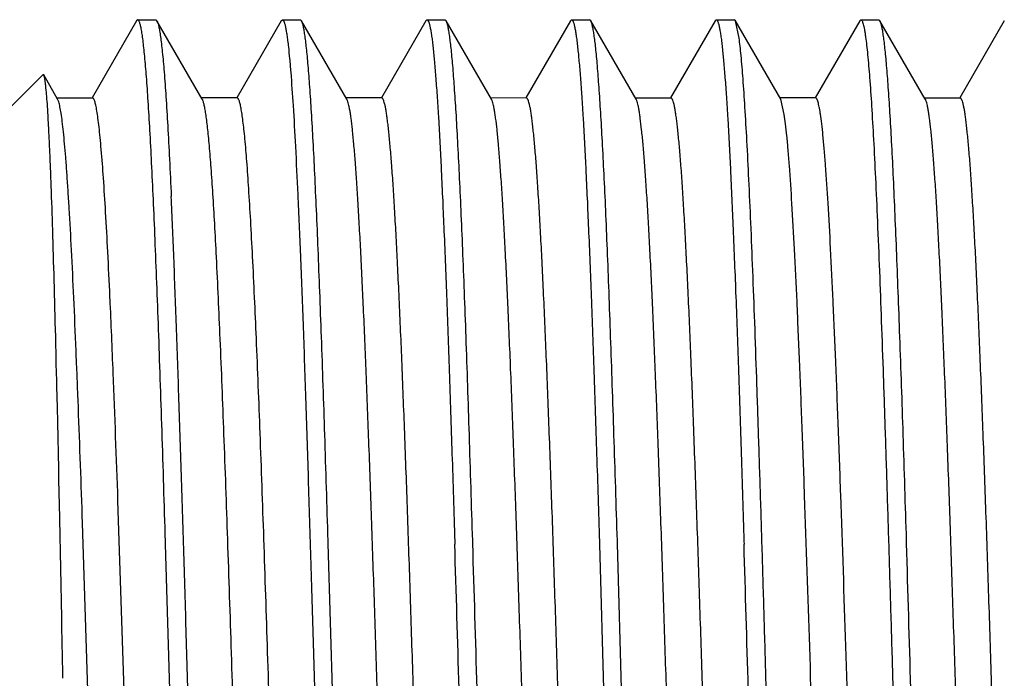
# Model space of a CAD drawing. Units: inches. Extents: x 0 to 11, y 0 to 8.5.
# Drawn here: x 3.3 to 3.5, y 5.2 to 5.3 of the extents above; entities that cross this region are included whole.
import ezdxf

# ---------------------------------------------------------------- set-up
doc = ezdxf.new("R2010")
doc.units = ezdxf.units.IN
doc.header["$LTSCALE"] = 0.605
doc.header["$MEASUREMENT"] = 0
doc.layers.add('ALL_FEATURES', color=7, linetype='CONTINUOUS')

msp = doc.modelspace()

# ---------------------------------------------------------------- linework, layer by layer
at = {"layer": 'ALL_FEATURES', "color": 7, "linetype": 'Continuous'}
for p, q in [((3.33613, 5.30369), (3.32843, 5.29037)), ((3.33633, 5.30386), (3.33613, 5.30369)), ((3.33633, 5.30386), (3.33944, 5.30386)), ((3.33944, 5.30386), (3.33964, 5.30369)), ((3.34747, 5.29014), (3.33964, 5.30369)), ((3.36113, 5.30369), (3.35343, 5.29037)), ((3.36113, 5.30369), (3.36132, 5.30386)), ((3.36132, 5.30386), (3.36444, 5.30386)), ((3.36464, 5.30369), (3.36444, 5.30386)), ((3.37247, 5.29014), (3.36463, 5.30369)), ((3.38613, 5.30369), (3.37843, 5.29037)), ((3.38613, 5.30369), (3.38632, 5.30386)), ((3.38632, 5.30386), (3.38944, 5.30386)), ((3.38964, 5.30369), (3.38944, 5.30386)), ((3.39747, 5.29014), (3.38963, 5.30369)), ((3.41113, 5.30369), (3.40343, 5.29037)), ((3.41113, 5.30369), (3.41133, 5.30386)), ((3.41133, 5.30386), (3.41444, 5.30386)), ((3.41464, 5.30369), (3.41444, 5.30386)), ((3.42247, 5.29014), (3.41464, 5.30369)), ((3.43613, 5.30369), (3.42843, 5.29037)), ((3.43613, 5.30369), (3.43633, 5.30386)), ((3.43633, 5.30386), (3.43944, 5.30386)), ((3.43964, 5.30369), (3.43944, 5.30386)), ((3.44747, 5.29014), (3.43964, 5.30369)), ((3.44029, 5.30068), (3.43964, 5.30369)), ((3.46113, 5.30369), (3.45343, 5.29037)), ((3.46113, 5.30369), (3.46133, 5.30386)), ((3.46133, 5.30386), (3.46444, 5.30386)), ((3.46463, 5.30369), (3.46444, 5.30386)), ((3.47247, 5.29013), (3.46463, 5.30369)), ((3.48613, 5.30369), (3.47843, 5.29037)), ((3.31444, 5.28886), (3.31993, 5.29435)), ((3.32007, 5.2943), (3.31993, 5.29435)), ((3.32247, 5.29013), (3.32006, 5.2943)), ((3.32851, 5.29032), (3.32226, 5.29032)), ((3.35351, 5.29033), (3.34726, 5.29033)), ((3.37851, 5.29033), (3.37226, 5.29033)), ((3.40351, 5.29033), (3.39726, 5.29032)), ((3.42851, 5.29032), (3.42226, 5.29032)), ((3.45351, 5.29033), (3.44726, 5.29033)), ((3.4481, 5.2875), (3.44747, 5.29014)), ((3.47851, 5.29032), (3.47226, 5.29032)), ((3.33152, 5.25564), (3.33151, 5.25597)), ((3.32224, 5.24486), (3.32213, 5.24908)), ((3.3257, 5.2457), (3.32566, 5.24665)), ((3.3223, 5.24239), (3.32224, 5.24486)), ((3.32573, 5.24495), (3.3257, 5.2457)), ((3.32574, 5.2446), (3.32573, 5.24495)), ((3.32583, 5.24255), (3.32574, 5.2446)), ((3.32231, 5.24193), (3.3223, 5.24239)), ((3.32234, 5.24047), (3.32231, 5.24193)), ((3.3259, 5.2406), (3.32583, 5.24255)), ((3.32243, 5.2368), (3.32234, 5.24047)), ((3.32597, 5.23897), (3.3259, 5.2406)), ((3.326, 5.23809), (3.32597, 5.23897)), ((3.32248, 5.23429), (3.32243, 5.2368)), ((3.32266, 5.22621), (3.32248, 5.23429)), ((3.3227, 5.22435), (3.32266, 5.22621)), ((3.32284, 5.21782), (3.3227, 5.22435)), ((3.33637, 5.1132), (3.33289, 5.22078)), ((3.32284, 5.21753), (3.32284, 5.21782)), ((3.32319, 5.20045), (3.32284, 5.21753)), ((3.32678, 5.21685), (3.32673, 5.21817)), ((3.33012, 5.11312), (3.32678, 5.21685)), ((3.34113, 5.2132), (3.34111, 5.21368)), ((3.34257, 5.16323), (3.34113, 5.2132)), ((3.36924, 5.2133), (3.36922, 5.21378)), ((3.37069, 5.16323), (3.36924, 5.2133)), ((3.39111, 5.21368), (3.39113, 5.2132)), ((3.39423, 5.2133), (3.39422, 5.21378)), ((3.41613, 5.21368), (3.41614, 5.21321)), ((3.41614, 5.21321), (3.41758, 5.16323)), ((3.41924, 5.2133), (3.41923, 5.21378)), ((3.42069, 5.16323), (3.41924, 5.2133)), ((3.44112, 5.21368), (3.44113, 5.2132)), ((3.46924, 5.2133), (3.46923, 5.21378)), ((3.32319, 5.20012), (3.32319, 5.20045)), ((3.32322, 5.19891), (3.32319, 5.20012)), ((3.32337, 5.19098), (3.32322, 5.19891)), ((3.32339, 5.19002), (3.32337, 5.19098))]:
    msp.add_line(p, q, dxfattribs=at)
for centre, radius, start, end in [((0.8462, 5.14322), 2.48787, 2.29371, 2.58982), ((-1.35145, 5.05695), 4.68721, 2.00309, 2.27236), ((-1.93089, 5.03614), 5.26077, 1.98301, 2.20005), ((-18.55978, 4.55315), 21.96083, 1.591914, 1.722335), ((-11.99382, 4.74111), 15.3953, 1.571192, 1.7576), ((-17.54306, 4.58149), 20.9937, 1.587893, 1.724331), ((-19.74093, 4.51723), 23.2206, 1.594191, 1.717784)]:
    msp.add_arc(centre, radius, start, end, dxfattribs=at)
for points, knots in [([(3.34111, 5.21368), (3.34092, 5.22005), (3.34063, 5.22942), (3.34022, 5.24163), (3.33993, 5.25016), (3.33963, 5.2582), (3.33933, 5.2657), (3.33903, 5.27262), (3.33874, 5.27892), (3.33844, 5.28457), (3.33814, 5.28953), (3.33785, 5.29378), (3.33759, 5.29686), (3.33738, 5.29895), (3.33724, 5.30023), (3.33709, 5.30131), (3.33696, 5.30209), (3.33685, 5.30262), (3.33678, 5.30294), (3.33671, 5.30321), (3.33663, 5.30344), (3.33656, 5.30361), (3.33648, 5.30376), (3.33638, 5.30385), (3.33632, 5.30385)], [0, 0, 0, 0, 0.211371, 0.310838, 0.405368, 0.494435, 0.577576, 0.654332, 0.724245, 0.786872, 0.841891, 0.88904, 0.928059, 0.944441, 0.958697, 0.970806, 0.980768, 0.984948, 0.988596, 0.991716, 0.994315, 0.996405, 0.998008, 1, 1, 1, 1]), ([(3.33964, 5.30369), (3.33967, 5.30364), (3.33972, 5.30351), (3.33984, 5.3032), (3.33997, 5.30266), (3.34012, 5.30186), (3.34027, 5.30085), (3.34042, 5.29963), (3.34058, 5.29821), (3.34073, 5.29658), (3.34095, 5.29401), (3.34121, 5.29031), (3.34152, 5.28528), (3.34182, 5.27952), (3.34202, 5.27544), (3.34212, 5.27328)], [0, 0, 0, 0, 0.005842, 0.013298, 0.033202, 0.059851, 0.09326, 0.133405, 0.18025, 0.23375, 0.293857, 0.433612, 0.598606, 0.787763, 1, 1, 1, 1]), ([(3.36132, 5.30386), (3.36135, 5.30386), (3.3614, 5.30384), (3.36146, 5.30378), (3.36153, 5.30368), (3.36159, 5.30355), (3.36165, 5.30338), (3.36172, 5.30318), (3.36178, 5.30294), (3.36187, 5.30255), (3.36198, 5.30196), (3.36211, 5.30115), (3.36224, 5.3002), (3.36232, 5.29951), (3.36236, 5.29914)], [0, 0, 0, 0, 0.01367, 0.031005, 0.05402, 0.083583, 0.120077, 0.163691, 0.214522, 0.272622, 0.41071, 0.57802, 0.774489, 1, 1, 1, 1]), ([(3.36922, 5.21378), (3.36904, 5.21989), (3.36868, 5.23165), (3.3682, 5.24601), (3.3678, 5.25669), (3.36752, 5.264), (3.36723, 5.27078), (3.36694, 5.27701), (3.36666, 5.28264), (3.36638, 5.28765), (3.36609, 5.29202), (3.36585, 5.29524), (3.36565, 5.29747), (3.3655, 5.29889), (3.36536, 5.30013), (3.36522, 5.30119), (3.36508, 5.30207), (3.36494, 5.30278), (3.36482, 5.30325), (3.36472, 5.30353), (3.36466, 5.30364), (3.36464, 5.30369)], [0, 0, 0, 0, 0.203735, 0.391589, 0.478317, 0.559643, 0.63514, 0.704429, 0.767138, 0.822945, 0.871574, 0.912761, 0.9305, 0.946311, 0.960175, 0.972074, 0.981995, 0.98994, 0.995924, 0.998195, 1, 1, 1, 1]), ([(3.38632, 5.30386), (3.38635, 5.30386), (3.3864, 5.30384), (3.38646, 5.30378), (3.38652, 5.30368), (3.38659, 5.30356), (3.38665, 5.30339), (3.38671, 5.30319), (3.38678, 5.30296), (3.38686, 5.30258), (3.38697, 5.30201), (3.3871, 5.30122), (3.38723, 5.30029), (3.3873, 5.29962), (3.38734, 5.29927)], [0, 0, 0, 0, 0.013907, 0.031518, 0.054763, 0.084481, 0.12106, 0.164697, 0.2155, 0.273529, 0.41139, 0.578423, 0.77464, 1, 1, 1, 1]), ([(3.39422, 5.21378), (3.39403, 5.21989), (3.39367, 5.23164), (3.3932, 5.246), (3.3928, 5.25668), (3.39252, 5.26399), (3.39223, 5.27077), (3.39195, 5.277), (3.39166, 5.28263), (3.39138, 5.28764), (3.39109, 5.29201), (3.39085, 5.29523), (3.39065, 5.29746), (3.39051, 5.29888), (3.39036, 5.30012), (3.39022, 5.30119), (3.39008, 5.30207), (3.38994, 5.30277), (3.38982, 5.30325), (3.38972, 5.30353), (3.38966, 5.30364), (3.38964, 5.30369)], [0, 0, 0, 0, 0.203687, 0.391504, 0.478223, 0.559542, 0.635034, 0.704321, 0.767032, 0.822846, 0.871484, 0.912681, 0.930426, 0.946244, 0.960115, 0.972022, 0.981953, 0.98991, 0.995909, 0.998187, 1, 1, 1, 1]), ([(3.41133, 5.30386), (3.41135, 5.30386), (3.4114, 5.30384), (3.41146, 5.30378), (3.41153, 5.30368), (3.41159, 5.30355), (3.41166, 5.30338), (3.41172, 5.30317), (3.41178, 5.30293), (3.41187, 5.30253), (3.41199, 5.30194), (3.41211, 5.30112), (3.41224, 5.30015), (3.41232, 5.29946), (3.41237, 5.29908)], [0, 0, 0, 0, 0.01359, 0.030888, 0.053862, 0.083358, 0.11976, 0.163265, 0.213983, 0.271976, 0.409922, 0.577269, 0.774021, 1, 1, 1, 1]), ([(3.41923, 5.21378), (3.41904, 5.21989), (3.41876, 5.22888), (3.41837, 5.24063), (3.41808, 5.24887), (3.4178, 5.25666), (3.41752, 5.26397), (3.41724, 5.27075), (3.41695, 5.27698), (3.41666, 5.28261), (3.41638, 5.28762), (3.41609, 5.29199), (3.41585, 5.29521), (3.41565, 5.29745), (3.41551, 5.29887), (3.41537, 5.30011), (3.41522, 5.30117), (3.41508, 5.30206), (3.41494, 5.30277), (3.41482, 5.30324), (3.41472, 5.30353), (3.41466, 5.30364), (3.41464, 5.30369)], [0, 0, 0, 0, 0.203618, 0.299741, 0.391383, 0.478079, 0.559379, 0.634858, 0.704138, 0.766848, 0.822667, 0.871317, 0.912533, 0.930292, 0.946124, 0.960011, 0.971936, 0.981887, 0.989866, 0.995887, 0.998176, 1, 1, 1, 1]), ([(3.43633, 5.30386), (3.43635, 5.30386), (3.4364, 5.30384), (3.43647, 5.30378), (3.43653, 5.30368), (3.43659, 5.30354), (3.43666, 5.30337), (3.43672, 5.30317), (3.43679, 5.30292), (3.43688, 5.30252), (3.43699, 5.30192), (3.43712, 5.30109), (3.43725, 5.30012), (3.43733, 5.29942), (3.43737, 5.29904)], [0, 0, 0, 0, 0.0136, 0.030898, 0.053868, 0.083358, 0.119755, 0.163257, 0.213971, 0.271963, 0.409908, 0.577257, 0.774013, 1, 1, 1, 1]), ([(3.46132, 5.30386), (3.46134, 5.30386), (3.46138, 5.30385), (3.46143, 5.30381), (3.46149, 5.30374), (3.46156, 5.30362), (3.46165, 5.3034), (3.46175, 5.30306), (3.46185, 5.30263), (3.46196, 5.30211), (3.46206, 5.30149), (3.46212, 5.30105), (3.46216, 5.30081)], [0, 0, 0, 0, 0.016523, 0.036118, 0.060694, 0.091237, 0.171973, 0.280364, 0.417116, 0.582548, 0.776817, 1, 1, 1, 1]), ([(3.46923, 5.21378), (3.46904, 5.21989), (3.46868, 5.23165), (3.46819, 5.246), (3.46779, 5.25668), (3.46751, 5.26399), (3.46723, 5.27077), (3.46695, 5.277), (3.46667, 5.28263), (3.46638, 5.28764), (3.46609, 5.292), (3.46585, 5.29523), (3.46565, 5.29746), (3.46551, 5.29888), (3.46536, 5.30012), (3.46522, 5.30118), (3.46508, 5.30207), (3.46494, 5.30277), (3.46482, 5.30325), (3.46471, 5.30353), (3.46466, 5.30364), (3.46463, 5.30369)], [0, 0, 0, 0, 0.203697, 0.391523, 0.47824, 0.559556, 0.635041, 0.704319, 0.767023, 0.822829, 0.871461, 0.912657, 0.930403, 0.946221, 0.960093, 0.972003, 0.981937, 0.9899, 0.995904, 0.998185, 1, 1, 1, 1]), ([(3.46215, 5.30081), (3.46222, 5.30035), (3.46234, 5.29936), (3.46258, 5.29705), (3.46288, 5.29357), (3.46321, 5.28868), (3.46354, 5.28289), (3.46387, 5.27623), (3.46434, 5.26576), (3.46478, 5.25431), (3.46522, 5.24197), (3.46555, 5.23181), (3.46589, 5.22116), (3.46623, 5.21009), (3.46657, 5.19867), (3.46703, 5.18302), (3.46735, 5.17117), (3.46757, 5.16323)], [0, 0, 0, 0, 0.009977, 0.021744, 0.050545, 0.086199, 0.128442, 0.176985, 0.231483, 0.356715, 0.426547, 0.500537, 0.578137, 0.658781, 0.741896, 0.826907, 1, 1, 1, 1]), ([(3.36236, 5.29914), (3.36243, 5.29847), (3.36258, 5.29702), (3.36286, 5.29364), (3.36321, 5.28858), (3.36361, 5.28155), (3.36385, 5.27643), (3.36398, 5.27367)], [0, 0, 0, 0, 0.079308, 0.172213, 0.39802, 0.674909, 1, 1, 1, 1]), ([(3.38734, 5.29927), (3.38743, 5.29849), (3.3876, 5.29677), (3.38783, 5.29395), (3.38807, 5.29068), (3.3884, 5.28543), (3.3888, 5.27783), (3.38926, 5.26753), (3.38972, 5.25577), (3.39019, 5.24271), (3.39066, 5.22854), (3.39096, 5.21873), (3.39111, 5.21368)], [0, 0, 0, 0, 0.027516, 0.060528, 0.0989, 0.142468, 0.244526, 0.36537, 0.503428, 0.656651, 0.822931, 1, 1, 1, 1]), ([(3.41237, 5.29908), (3.41245, 5.29829), (3.41262, 5.29656), (3.41285, 5.29372), (3.41309, 5.29043), (3.41341, 5.28518), (3.41381, 5.27758), (3.41427, 5.2673), (3.41473, 5.25557), (3.4152, 5.24257), (3.41567, 5.22846), (3.41597, 5.21871), (3.41613, 5.21368)], [0, 0, 0, 0, 0.027913, 0.061215, 0.09981, 0.143564, 0.245912, 0.366875, 0.504769, 0.657694, 0.823546, 1, 1, 1, 1]), ([(3.43737, 5.29904), (3.43746, 5.29825), (3.43762, 5.29651), (3.43786, 5.29367), (3.43809, 5.29038), (3.43841, 5.28512), (3.43881, 5.27752), (3.43927, 5.26724), (3.43974, 5.25553), (3.44021, 5.24253), (3.44067, 5.22844), (3.44096, 5.2187), (3.44112, 5.21368)], [0, 0, 0, 0, 0.027995, 0.061367, 0.100021, 0.14382, 0.246224, 0.367194, 0.505055, 0.657912, 0.823669, 1, 1, 1, 1]), ([(3.44569, 5.16323), (3.44547, 5.17115), (3.44512, 5.18295), (3.44468, 5.19856), (3.44435, 5.20994), (3.44401, 5.22098), (3.44367, 5.23161), (3.44333, 5.24175), (3.443, 5.25132), (3.44266, 5.26026), (3.44233, 5.2685), (3.44199, 5.27598), (3.44166, 5.28265), (3.44132, 5.28846), (3.44099, 5.29337), (3.44071, 5.29688), (3.44047, 5.29921), (3.44035, 5.30022), (3.44029, 5.30068)], [0, 0, 0, 0, 0.172705, 0.257535, 0.340486, 0.420987, 0.49847, 0.572373, 0.642153, 0.707319, 0.767398, 0.821967, 0.870628, 0.913038, 0.948902, 0.977956, 0.989866, 1, 1, 1, 1]), ([(3.32213, 5.24908), (3.32205, 5.25232), (3.32189, 5.25847), (3.32163, 5.26715), (3.32142, 5.27372), (3.32124, 5.2784), (3.32111, 5.28146), (3.32098, 5.28421), (3.32085, 5.28664), (3.32073, 5.28874), (3.3206, 5.29051), (3.32049, 5.29178), (3.32039, 5.29262), (3.32033, 5.29312), (3.32027, 5.29354), (3.3202, 5.29387), (3.32014, 5.29412), (3.32009, 5.29425), (3.32007, 5.2943)], [0, 0, 0, 0, 0.214667, 0.407126, 0.575363, 0.649815, 0.717536, 0.778361, 0.83213, 0.878684, 0.917891, 0.949671, 0.962755, 0.973958, 0.983276, 0.990707, 0.996266, 1, 1, 1, 1]), ([(3.32566, 5.24665), (3.32553, 5.2497), (3.32528, 5.2555), (3.32489, 5.26371), (3.32455, 5.26994), (3.32427, 5.27439), (3.32408, 5.27733), (3.32388, 5.27997), (3.32368, 5.28233), (3.32349, 5.28438), (3.32329, 5.28614), (3.32309, 5.28758), (3.32292, 5.28859), (3.32278, 5.28924), (3.32268, 5.28961), (3.32259, 5.2899), (3.32251, 5.29006), (3.32247, 5.29013)], [0, 0, 0, 0, 0.210077, 0.398963, 0.56473, 0.638455, 0.705828, 0.766677, 0.820854, 0.868222, 0.908646, 0.942019, 0.968324, 0.978836, 0.9876, 0.994639, 1, 1, 1, 1]), ([(3.33151, 5.25597), (3.33139, 5.25856), (3.33116, 5.26343), (3.33079, 5.27028), (3.33042, 5.27618), (3.3301, 5.28048), (3.32983, 5.28341), (3.32965, 5.28521), (3.32946, 5.28674), (3.3293, 5.28784), (3.32917, 5.28859), (3.32908, 5.28904), (3.32899, 5.28943), (3.3289, 5.28974), (3.32881, 5.28996), (3.32875, 5.2901), (3.32868, 5.29022), (3.32859, 5.29032), (3.32851, 5.29032)], [0, 0, 0, 0, 0.224477, 0.423244, 0.594455, 0.736826, 0.796822, 0.849163, 0.893707, 0.930341, 0.945689, 0.959065, 0.97048, 0.979952, 0.987516, 0.990603, 0.993247, 1, 1, 1, 1]), ([(3.34993, 5.26283), (3.34983, 5.26475), (3.34964, 5.2684), (3.34933, 5.27355), (3.34903, 5.27804), (3.34877, 5.28136), (3.34855, 5.28367), (3.3484, 5.28513), (3.34825, 5.28642), (3.3481, 5.28752), (3.34795, 5.28844), (3.3478, 5.28918), (3.34767, 5.28967), (3.34756, 5.28997), (3.3475, 5.29009), (3.34747, 5.29014)], [0, 0, 0, 0, 0.21055, 0.398646, 0.562929, 0.702325, 0.762481, 0.81617, 0.86332, 0.903876, 0.937807, 0.965101, 0.985782, 0.993681, 1, 1, 1, 1]), ([(3.35617, 5.26294), (3.35607, 5.26502), (3.35586, 5.26893), (3.35553, 5.27441), (3.35521, 5.27911), (3.35492, 5.28253), (3.35469, 5.28485), (3.35452, 5.28627), (3.35436, 5.28748), (3.35422, 5.28836), (3.3541, 5.28895), (3.35402, 5.28931), (3.35394, 5.28961), (3.35385, 5.28987), (3.35378, 5.29004), (3.35372, 5.29015), (3.35366, 5.29025), (3.35358, 5.29033), (3.35351, 5.29033)], [0, 0, 0, 0, 0.225692, 0.424699, 0.595694, 0.737374, 0.796896, 0.848783, 0.892983, 0.929455, 0.944786, 0.958181, 0.969647, 0.979201, 0.986876, 0.990034, 0.992758, 1, 1, 1, 1]), ([(3.38012, 5.11313), (3.37979, 5.12287), (3.37931, 5.13768), (3.37869, 5.15757), (3.37821, 5.17275), (3.37774, 5.18779), (3.37726, 5.20249), (3.37679, 5.21662), (3.37631, 5.22998), (3.37584, 5.24237), (3.37537, 5.25363), (3.37496, 5.26222), (3.37463, 5.2684), (3.3744, 5.27247), (3.37416, 5.27616), (3.37392, 5.27944), (3.37369, 5.2823), (3.37345, 5.28473), (3.37325, 5.28648), (3.37308, 5.28765), (3.37296, 5.28837), (3.37284, 5.28897), (3.37273, 5.28947), (3.37261, 5.28984), (3.37252, 5.29006), (3.37247, 5.29014)], [0, 0, 0, 0, 0.16502, 0.250681, 0.336787, 0.422106, 0.505439, 0.585592, 0.661373, 0.731684, 0.795551, 0.852017, 0.877211, 0.900274, 0.92113, 0.939702, 0.955916, 0.969699, 0.981002, 0.985721, 0.989815, 0.993285, 0.996134, 0.998367, 1, 1, 1, 1]), ([(3.38637, 5.1132), (3.3862, 5.11812), (3.38587, 5.12815), (3.38538, 5.14338), (3.3849, 5.15892), (3.38441, 5.17451), (3.38392, 5.18994), (3.38343, 5.20496), (3.38295, 5.21934), (3.38246, 5.23288), (3.38197, 5.24535), (3.38156, 5.25499), (3.38122, 5.26203), (3.38098, 5.26675), (3.38073, 5.27109), (3.38049, 5.27501), (3.38025, 5.27851), (3.38, 5.28157), (3.37979, 5.28384), (3.37962, 5.28543), (3.3795, 5.28644), (3.37938, 5.28734), (3.37926, 5.28812), (3.37914, 5.28878), (3.37902, 5.28932), (3.37891, 5.2897), (3.37882, 5.28994), (3.37876, 5.29008), (3.3787, 5.29018), (3.37864, 5.29026), (3.37858, 5.29031), (3.37853, 5.29033), (3.37851, 5.29033)], [0, 0, 0, 0, 0.083263, 0.169573, 0.257585, 0.345948, 0.433332, 0.518438, 0.599973, 0.67665, 0.747315, 0.810922, 0.839754, 0.866451, 0.89093, 0.913108, 0.932902, 0.950231, 0.965015, 0.971431, 0.977191, 0.982294, 0.98674, 0.990527, 0.993657, 0.996134, 0.997132, 0.997974, 0.998663, 0.999213, 0.999644, 1, 1, 1, 1]), ([(3.40512, 5.11312), (3.40479, 5.12286), (3.40431, 5.13766), (3.40369, 5.15755), (3.40321, 5.17274), (3.40274, 5.18778), (3.40226, 5.20247), (3.40179, 5.2166), (3.40131, 5.22996), (3.40084, 5.24236), (3.40037, 5.25361), (3.39996, 5.26221), (3.39963, 5.26839), (3.3994, 5.27246), (3.39916, 5.27615), (3.39892, 5.27943), (3.39869, 5.28229), (3.39845, 5.28472), (3.39825, 5.28647), (3.39808, 5.28765), (3.39796, 5.28837), (3.39784, 5.28897), (3.39773, 5.28946), (3.39761, 5.28984), (3.39752, 5.29005), (3.39747, 5.29014)], [0, 0, 0, 0, 0.164966, 0.250622, 0.336741, 0.422065, 0.505361, 0.585477, 0.661274, 0.731617, 0.795471, 0.85196, 0.877174, 0.900238, 0.921082, 0.939643, 0.955856, 0.969659, 0.980992, 0.985718, 0.989816, 0.993288, 0.996136, 0.998368, 1, 1, 1, 1]), ([(3.41137, 5.1132), (3.4112, 5.11812), (3.41087, 5.12814), (3.41038, 5.14337), (3.4099, 5.15891), (3.40941, 5.17451), (3.40892, 5.18993), (3.40843, 5.20495), (3.40795, 5.21933), (3.40746, 5.23287), (3.40698, 5.24534), (3.40656, 5.25498), (3.40622, 5.26202), (3.40598, 5.26675), (3.40573, 5.27109), (3.40549, 5.27501), (3.40525, 5.27851), (3.405, 5.28157), (3.40479, 5.28384), (3.40462, 5.28543), (3.4045, 5.28644), (3.40438, 5.28734), (3.40426, 5.28812), (3.40414, 5.28878), (3.40402, 5.28932), (3.40391, 5.2897), (3.40382, 5.28994), (3.40376, 5.29008), (3.4037, 5.29018), (3.40364, 5.29026), (3.40358, 5.29031), (3.40353, 5.29033), (3.40351, 5.29033)], [0, 0, 0, 0, 0.083251, 0.169535, 0.25755, 0.345935, 0.433327, 0.518398, 0.599905, 0.676613, 0.7473, 0.810893, 0.839737, 0.866457, 0.890941, 0.913107, 0.932884, 0.950204, 0.964997, 0.971426, 0.977198, 0.982309, 0.986757, 0.990543, 0.993669, 0.996143, 0.997138, 0.997977, 0.998666, 0.999214, 0.999644, 1, 1, 1, 1]), ([(3.43012, 5.11312), (3.42979, 5.12286), (3.42931, 5.13766), (3.42869, 5.15754), (3.42821, 5.17272), (3.42774, 5.18777), (3.42726, 5.20246), (3.42679, 5.21658), (3.42632, 5.22993), (3.42584, 5.24233), (3.42537, 5.25359), (3.42497, 5.26218), (3.42464, 5.26837), (3.4244, 5.27245), (3.42416, 5.27613), (3.42392, 5.27941), (3.42369, 5.28227), (3.42345, 5.2847), (3.42325, 5.28646), (3.42308, 5.28764), (3.42296, 5.28836), (3.42285, 5.28897), (3.42273, 5.28946), (3.42261, 5.28984), (3.42252, 5.29005), (3.42247, 5.29014)], [0, 0, 0, 0, 0.164966, 0.250584, 0.33667, 0.421993, 0.50531, 0.585395, 0.661134, 0.73147, 0.795352, 0.851831, 0.877055, 0.900145, 0.921009, 0.939565, 0.955764, 0.969559, 0.980909, 0.985655, 0.989775, 0.993267, 0.996129, 0.998367, 1, 1, 1, 1]), ([(3.43637, 5.11319), (3.4362, 5.11812), (3.43587, 5.12814), (3.43538, 5.14337), (3.4349, 5.15889), (3.43441, 5.17449), (3.43392, 5.18991), (3.43343, 5.20493), (3.43295, 5.21931), (3.43246, 5.23284), (3.43198, 5.24531), (3.43156, 5.25495), (3.43122, 5.262), (3.43098, 5.26673), (3.43073, 5.27106), (3.43049, 5.27499), (3.43025, 5.27849), (3.43, 5.28155), (3.42979, 5.28382), (3.42962, 5.28541), (3.4295, 5.28642), (3.42938, 5.28733), (3.42926, 5.28811), (3.42914, 5.28878), (3.42902, 5.28932), (3.42891, 5.2897), (3.42882, 5.28994), (3.42876, 5.29008), (3.4287, 5.29018), (3.42864, 5.29026), (3.42858, 5.29031), (3.42853, 5.29032), (3.42851, 5.29032)], [0, 0, 0, 0, 0.083257, 0.169529, 0.257501, 0.345853, 0.433245, 0.518333, 0.599796, 0.676449, 0.747147, 0.810757, 0.839594, 0.866317, 0.890825, 0.913017, 0.932799, 0.950106, 0.964889, 0.97132, 0.977103, 0.982232, 0.986703, 0.990511, 0.993656, 0.996139, 0.997137, 0.997977, 0.998666, 0.999214, 0.999644, 1, 1, 1, 1]), ([(3.45435, 5.28754), (3.45431, 5.28775), (3.45425, 5.28816), (3.45415, 5.28873), (3.45404, 5.28921), (3.45394, 5.2896), (3.45384, 5.28991), (3.45375, 5.29011), (3.45367, 5.29022), (3.45362, 5.29028), (3.45357, 5.29032), (3.45353, 5.29033), (3.45351, 5.29033)], [0, 0, 0, 0, 0.22165, 0.414694, 0.579234, 0.715461, 0.823761, 0.904969, 0.936038, 0.9614, 0.982094, 1, 1, 1, 1]), ([(3.48012, 5.11312), (3.47979, 5.12286), (3.47931, 5.13766), (3.47869, 5.15755), (3.47821, 5.17273), (3.47774, 5.18778), (3.47726, 5.20247), (3.47679, 5.2166), (3.47632, 5.22995), (3.47584, 5.24234), (3.47537, 5.2536), (3.47496, 5.26219), (3.47464, 5.26838), (3.4744, 5.27246), (3.47416, 5.27615), (3.47392, 5.27943), (3.47369, 5.28229), (3.47345, 5.28472), (3.47325, 5.28647), (3.47308, 5.28765), (3.47296, 5.28836), (3.47284, 5.28897), (3.47273, 5.28946), (3.47261, 5.28984), (3.47252, 5.29005), (3.47247, 5.29013)], [0, 0, 0, 0, 0.164984, 0.250633, 0.336737, 0.422059, 0.505388, 0.585527, 0.661279, 0.731547, 0.795404, 0.85194, 0.877179, 0.900259, 0.92111, 0.939672, 0.955881, 0.969679, 0.981007, 0.98573, 0.989825, 0.993293, 0.996139, 0.998369, 1, 1, 1, 1]), ([(3.48637, 5.11319), (3.4862, 5.11811), (3.48587, 5.12814), (3.48538, 5.14337), (3.4849, 5.15891), (3.48441, 5.1745), (3.48392, 5.18993), (3.48343, 5.20495), (3.48295, 5.21934), (3.48246, 5.23287), (3.48197, 5.24533), (3.48156, 5.25497), (3.48122, 5.26202), (3.48098, 5.26675), (3.48073, 5.27109), (3.48049, 5.27501), (3.48025, 5.27851), (3.48, 5.28157), (3.47979, 5.28384), (3.47962, 5.28543), (3.4795, 5.28644), (3.47938, 5.28734), (3.47926, 5.28812), (3.47914, 5.28878), (3.47902, 5.28932), (3.47891, 5.2897), (3.47882, 5.28994), (3.47876, 5.29007), (3.4787, 5.29018), (3.47864, 5.29026), (3.47858, 5.29031), (3.47853, 5.29032), (3.47851, 5.29032)], [0, 0, 0, 0, 0.083262, 0.169566, 0.257579, 0.345956, 0.433356, 0.518469, 0.599995, 0.676643, 0.74727, 0.810881, 0.839749, 0.866494, 0.890997, 0.91317, 0.932946, 0.950259, 0.965043, 0.971467, 0.977234, 0.98234, 0.986782, 0.990561, 0.993682, 0.99615, 0.997143, 0.99798, 0.998667, 0.999214, 0.999644, 1, 1, 1, 1]), ([(3.45512, 5.11312), (3.45482, 5.12204), (3.45423, 5.14026), (3.45337, 5.16772), (3.45251, 5.19495), (3.45178, 5.21691), (3.45119, 5.23337), (3.45075, 5.24455), (3.45032, 5.25473), (3.44989, 5.2638), (3.44945, 5.27164), (3.44908, 5.27737), (3.44877, 5.28128), (3.44856, 5.28368), (3.44834, 5.28572), (3.44818, 5.28695), (3.4481, 5.2875)], [0, 0, 0, 0, 0.153471, 0.313386, 0.472054, 0.621773, 0.690961, 0.755282, 0.813947, 0.86617, 0.911322, 0.94896, 0.964828, 0.978658, 0.990398, 1, 1, 1, 1]), ([(3.46137, 5.11319), (3.46107, 5.12212), (3.46048, 5.14035), (3.45962, 5.16782), (3.45876, 5.19506), (3.45803, 5.21702), (3.45744, 5.23349), (3.457, 5.24465), (3.45657, 5.25483), (3.45613, 5.26389), (3.4557, 5.27173), (3.45533, 5.27744), (3.45502, 5.28134), (3.4548, 5.28373), (3.45459, 5.28576), (3.45443, 5.28699), (3.45435, 5.28754)], [0, 0, 0, 0, 0.153601, 0.313627, 0.472375, 0.622135, 0.691325, 0.755634, 0.814275, 0.86646, 0.911559, 0.949131, 0.964961, 0.978749, 0.990446, 1, 1, 1, 1]), ([(3.36398, 5.27366), (3.36414, 5.27016), (3.36446, 5.26273), (3.36491, 5.251), (3.36535, 5.23815), (3.36579, 5.22434), (3.36624, 5.20976), (3.36669, 5.19458), (3.36714, 5.17901), (3.36743, 5.16851), (3.36757, 5.16323)], [0, 0, 0, 0, 0.095195, 0.201944, 0.318809, 0.444351, 0.576956, 0.714939, 0.856604, 1, 1, 1, 1]), ([(3.34569, 5.16323), (3.34554, 5.16849), (3.34524, 5.17893), (3.3448, 5.19443), (3.34436, 5.20954), (3.34391, 5.22407), (3.34346, 5.23782), (3.34302, 5.25064), (3.34258, 5.26235), (3.34228, 5.26978), (3.34212, 5.27328)], [0, 0, 0, 0, 0.1432, 0.284687, 0.422533, 0.55506, 0.680601, 0.797556, 0.904498, 1, 1, 1, 1]), ([(3.35512, 5.11313), (3.3549, 5.11968), (3.35446, 5.13305), (3.35382, 5.15332), (3.35318, 5.17386), (3.35254, 5.19411), (3.3519, 5.21354), (3.35126, 5.23164), (3.35062, 5.24791), (3.35016, 5.25811), (3.34993, 5.26283)], [0, 0, 0, 0, 0.131249, 0.267852, 0.406228, 0.542739, 0.673715, 0.795603, 0.905343, 1, 1, 1, 1]), ([(3.36137, 5.11321), (3.36115, 5.11976), (3.36071, 5.13314), (3.36007, 5.15343), (3.35943, 5.17397), (3.35879, 5.19424), (3.35815, 5.21367), (3.35751, 5.23176), (3.35687, 5.24803), (3.35641, 5.25822), (3.35617, 5.26294)], [0, 0, 0, 0, 0.131323, 0.26799, 0.406413, 0.542948, 0.673921, 0.795775, 0.905447, 1, 1, 1, 1])]:
    msp.add_open_spline(points, degree=3, knots=knots, dxfattribs=at)

doc.saveas('drawing.dxf')
